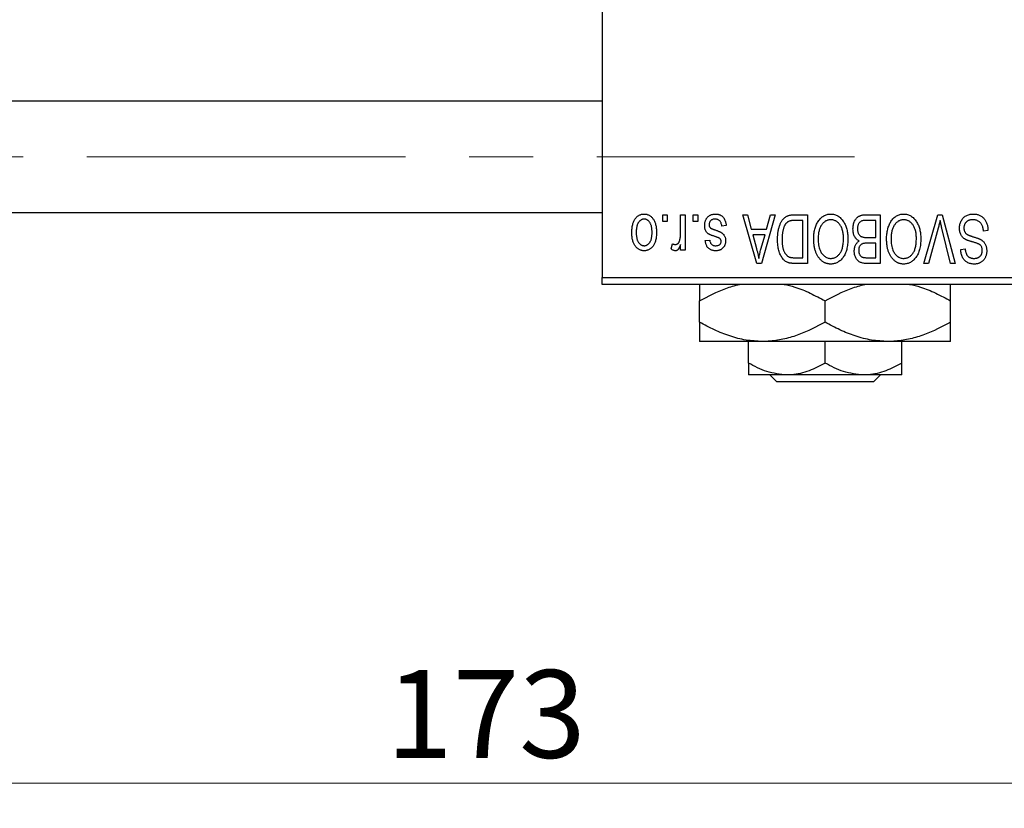
# Model space of a CAD drawing. Units: millimetres. Extents: x 15 to 418, y 5 to 292.
# Drawn here: x 102 to 141, y 200 to 231 of the extents above; entities that cross this region are included whole.
import ezdxf

# ---------------------------------------------------------------- set-up
doc = ezdxf.new("R2010")
doc.units = ezdxf.units.MM
doc.linetypes.add('CENTERX2', pattern=[20.32, 12.7, -2.54, 2.54, -2.54])
doc.styles.add('SLDTEXTSTYLE0', font='TXT', dxfattribs={"width": 0.75})
doc.dimstyles.new('SLDDIMSTYLE1', dxfattribs={"dimtxt": 3.5, "dimasz": 3.302, "dimexe": 0, "dimexo": 0.0625, "dimgap": 0.875, "dimtad": 1, "dimdec": 0, "dimlfac": 1.8, "dimrnd": 1e-09, "dimzin": 12, "dimdsep": 46, "dimtxsty": 'SLDTEXTSTYLE0', "dimsah": 1, "dimcen": 0.09, "dimadec": 0, "dimazin": 3, "dimtfac": 1, "dimtdec": 0, "dimtofl": 0, "dimtmove": 0, "dimatfit": 3, "dimfxl": 1, "dimfrac": 2, "dimtolj": 1, "dimtzin": 12, "dimarcsym": 0})

# ---------------------------------------------------------------- blocks, each defined once
blk = doc.blocks.new('_D_2')
at = {"color": 7, "linetype": 'Continuous', "lineweight": 0}
for p, q in [((168.718, 229.727), (168.718, 199.838)), ((72.607, 219.727), (72.607, 199.838)), ((168.718, 200.838), (72.607, 200.838))]:
    blk.add_line(p, q, dxfattribs=at)
at = {"color": 7, "linetype": 'Continuous', "lineweight": 18}
for points in [[(72.607, 200.838), (75.909, 200.33), (75.909, 201.346)], [(168.718, 200.838), (165.416, 201.346), (165.416, 200.33)]]:
    blk.add_solid(points, dxfattribs=at)
at = {"color": 7, "linetype": 'Continuous', "lineweight": 18, "insert": (116.783, 205.35), "char_height": 3.5, "attachment_point": 1, "style": 'SLDTEXTSTYLE0'}
blk.add_mtext('173', dxfattribs=at)

msp = doc.modelspace()

# ---------------------------------------------------------------- linework, layer by layer
at = {"color": 7, "linetype": 'Continuous', "lineweight": 25}
for p, q in [((125.3844, 253.7822), (125.3844, 221.0044)), ((125.3844, 228.0322), (93.1622, 228.0322)), ((93.1622, 223.5878), (125.3844, 223.5878)), ((127.8087, 223.2267), (127.8087, 223.5044)), ((127.8087, 223.5044), (127.9855, 223.5044)), ((127.9855, 223.2267), (127.8087, 223.2267)), ((127.9855, 223.5044), (127.9855, 223.2267)), ((128.5158, 222.7713), (128.5158, 223.5044)), ((128.5158, 223.5044), (128.6925, 223.5044)), ((128.6925, 223.5044), (128.6925, 222.0903)), ((129.0208, 223.2267), (129.0208, 223.5044)), ((129.0208, 223.5044), (129.1976, 223.5044)), ((129.1976, 223.2267), (129.0208, 223.2267)), ((129.1976, 223.5044), (129.1976, 223.2267)), ((130.9905, 223.5044), (131.1756, 223.5044)), ((131.5547, 221.56), (130.9905, 223.5044)), ((131.1756, 223.5044), (131.3287, 222.9236)), ((132.2784, 223.5044), (131.7406, 221.56)), ((131.9402, 222.9236), (132.0929, 223.5044)), ((132.0929, 223.5044), (132.2784, 223.5044)), ((133.0482, 223.5044), (133.5663, 223.5044)), ((133.3895, 223.2772), (133.0715, 223.2772)), ((133.3895, 221.7873), (133.3895, 223.2772)), ((133.5663, 223.5044), (133.5663, 221.56)), ((136.2935, 223.2772), (135.9187, 223.2772)), ((135.9226, 223.5044), (136.4703, 223.5044)), ((136.2935, 222.5954), (136.2935, 223.2772)), ((136.4703, 223.5044), (136.4703, 221.56)), ((138.2044, 221.56), (138.7596, 223.5044)), ((138.7596, 223.5044), (138.9324, 223.5044)), ((138.9324, 223.5044), (139.4564, 221.56)), ((130.3339, 223.0752), (130.1572, 223.0499)), ((131.3287, 222.9236), (131.9402, 222.9236)), ((138.7797, 222.9706), (138.3895, 221.56)), ((139.2733, 221.56), (138.9265, 222.9706)), ((140.7632, 222.8731), (140.5865, 222.8479)), ((129.5006, 222.4691), (129.6774, 222.4943)), ((131.3886, 222.6964), (131.535, 222.1621)), ((131.8807, 222.6964), (131.3886, 222.6964)), ((131.7157, 222.1305), (131.8807, 222.6964)), ((135.9447, 222.5954), (136.2935, 222.5954)), ((128.137, 222.1408), (128.1875, 222.3428)), ((128.5158, 222.0903), (128.5158, 222.316)), ((128.6925, 222.0903), (128.5158, 222.0903)), ((136.2935, 222.3681), (135.9617, 222.3681)), ((136.2935, 221.7873), (136.2935, 222.3681)), ((139.6774, 222.1156), (139.8541, 222.1408)), ((133.0766, 221.7873), (133.3895, 221.7873)), ((135.9858, 221.7873), (136.2935, 221.7873)), ((131.7406, 221.56), (131.5547, 221.56)), ((133.5663, 221.56), (133.0707, 221.56)), ((136.4703, 221.56), (135.9211, 221.56)), ((138.3895, 221.56), (138.2044, 221.56)), ((139.4564, 221.56), (139.2733, 221.56)), ((125.3844, 221.0044), (149.2733, 221.0044)), ((125.3844, 220.7267), (125.3844, 221.0044)), ((149.2733, 220.7267), (125.3844, 220.7267)), ((129.2733, 219.2224), (129.2733, 220.0643)), ((134.2733, 219.2224), (134.2733, 220.0643)), ((139.2733, 219.2224), (139.2733, 220.0643)), ((131.7733, 218.4489), (129.2733, 218.4489)), ((131.2178, 217.5883), (131.2178, 218.4489)), ((136.7733, 218.4489), (131.7733, 218.4489)), ((134.2733, 217.5883), (134.2733, 218.4489)), ((139.2733, 218.4489), (136.7733, 218.4489)), ((137.3289, 217.5883), (137.3289, 218.4489)), ((132.7456, 217.1156), (131.2178, 217.1156)), ((132.3488, 216.8378), (132.0685, 217.1156)), ((135.8011, 217.1156), (132.7456, 217.1156)), ((137.3289, 217.1156), (135.8011, 217.1156)), ((136.4781, 217.1156), (136.1978, 216.8378)), ((136.1978, 216.8378), (132.3488, 216.8378))]:
    msp.add_line(p, q, dxfattribs=at)
at = {"color": 7, "linetype": 'CENTERX2', "lineweight": 18}
msp.add_line((64.2178, 225.81), (135.44, 225.81), dxfattribs=at)
at = {"color": 7, "linetype": 'Continuous', "lineweight": 25}
for points, knots in [([(126.5713, 222.7828), (126.5718, 222.8133), (126.5728, 222.8723), (126.5788, 222.9579), (126.5901, 223.0373), (126.6045, 223.1109), (126.6245, 223.1782), (126.6478, 223.2399), (126.6764, 223.2953), (126.7088, 223.345), (126.7448, 223.3884), (126.7832, 223.4263), (126.8242, 223.458), (126.8673, 223.4844), (126.9132, 223.5046), (126.9612, 223.5193), (127.0117, 223.5283), (127.0462, 223.5292), (127.0637, 223.5297)], [0, 0, 0, 0, 0.0912768, 0.1764629, 0.2562801, 0.3309456, 0.400639, 0.4660089, 0.5279264, 0.5867235, 0.6428722, 0.6962717, 0.7475656, 0.7976821, 0.8471601, 0.896925, 0.9476183, 1, 1, 1, 1]), ([(127.059, 223.3277), (127.0484, 223.3274), (127.0277, 223.3267), (126.9972, 223.3199), (126.9677, 223.3098), (126.9396, 223.2949), (126.9125, 223.2762), (126.8869, 223.2529), (126.8618, 223.2262), (126.8387, 223.1948), (126.8172, 223.1596), (126.7988, 223.12), (126.783, 223.0763), (126.77, 223.0284), (126.7604, 222.9762), (126.7534, 222.92), (126.749, 222.8597), (126.7484, 222.818), (126.7481, 222.7966)], [0, 0, 0, 0, 0.0463763, 0.091312, 0.1366923, 0.1830145, 0.2308407, 0.2812432, 0.3348763, 0.3919239, 0.4521542, 0.5160835, 0.583804, 0.6563685, 0.7340981, 0.8169133, 0.9056638, 1, 1, 1, 1]), ([(127.3794, 222.7966), (127.3791, 222.8183), (127.3785, 222.8603), (127.3741, 222.9212), (127.3671, 222.9777), (127.3574, 223.03), (127.3446, 223.078), (127.3281, 223.1214), (127.3101, 223.1613), (127.288, 223.1961), (127.2643, 223.2268), (127.2395, 223.254), (127.2128, 223.2767), (127.1848, 223.2954), (127.1553, 223.3097), (127.1245, 223.3201), (127.0923, 223.3267), (127.0702, 223.3273), (127.059, 223.3277)], [0, 0, 0, 0, 0.094287, 0.1824866, 0.2648226, 0.3415706, 0.4132187, 0.4802814, 0.5434033, 0.6026861, 0.6589031, 0.7118588, 0.762111, 0.8107527, 0.8577637, 0.9041913, 0.9513582, 1, 1, 1, 1]), ([(127.0637, 223.5297), (127.081, 223.5292), (127.115, 223.5283), (127.1648, 223.5193), (127.2123, 223.5046), (127.258, 223.4844), (127.3008, 223.4576), (127.3421, 223.4259), (127.3802, 223.3875), (127.4166, 223.3442), (127.4501, 223.2952), (127.478, 223.2399), (127.5028, 223.1797), (127.5223, 223.1137), (127.5375, 223.0423), (127.5486, 222.9655), (127.5547, 222.8832), (127.5557, 222.8266), (127.5562, 222.7974)], [0, 0, 0, 0, 0.0524222, 0.1031398, 0.1533193, 0.2032244, 0.2543512, 0.3064664, 0.361001, 0.4183041, 0.4781534, 0.5407069, 0.6063044, 0.6755816, 0.749569, 0.8278945, 0.9112566, 1, 1, 1, 1]), ([(129.4754, 223.0728), (129.4758, 223.0894), (129.4767, 223.122), (129.4816, 223.1697), (129.4908, 223.2149), (129.5034, 223.2575), (129.5192, 223.298), (129.5389, 223.3358), (129.5624, 223.3712), (129.5892, 223.4039), (129.6191, 223.4335), (129.652, 223.4592), (129.6874, 223.4812), (129.7255, 223.4989), (129.7661, 223.5128), (129.8093, 223.5226), (129.8552, 223.5286), (129.8866, 223.5293), (129.9027, 223.5297)], [0, 0, 0, 0, 0.0704753, 0.13849, 0.203487, 0.2664408, 0.3271541, 0.3876484, 0.4473266, 0.5072946, 0.5669701, 0.6258897, 0.6843624, 0.7436177, 0.803887, 0.8663876, 0.9317584, 1, 1, 1, 1]), ([(129.8904, 223.3277), (129.8725, 223.327), (129.8383, 223.3256), (129.79, 223.3141), (129.7479, 223.2948), (129.7132, 223.267), (129.6858, 223.2337), (129.666, 223.1957), (129.6543, 223.1533), (129.6529, 223.1236), (129.6521, 223.1083)], [0, 0, 0, 0, 0.1472807, 0.2806153, 0.4047813, 0.5247085, 0.6421144, 0.7566027, 0.8742518, 1, 1, 1, 1]), ([(130.1572, 223.0499), (130.1541, 223.072), (130.1483, 223.1138), (130.1305, 223.1714), (130.1062, 223.2202), (130.0744, 223.2598), (130.0365, 223.2904), (129.993, 223.3127), (129.9433, 223.3253), (129.9085, 223.3269), (129.8904, 223.3277)], [0, 0, 0, 0, 0.1555424, 0.2941248, 0.4190131, 0.5346399, 0.6456767, 0.7570058, 0.8737509, 1, 1, 1, 1]), ([(129.9027, 223.5297), (129.9178, 223.5295), (129.9473, 223.5291), (129.9903, 223.5231), (130.031, 223.5149), (130.069, 223.5019), (130.105, 223.4863), (130.1381, 223.4664), (130.169, 223.4432), (130.1972, 223.4164), (130.2232, 223.3861), (130.2462, 223.352), (130.2676, 223.3147), (130.2852, 223.2735), (130.3018, 223.2291), (130.3148, 223.181), (130.3261, 223.1294), (130.3313, 223.0936), (130.3339, 223.0752)], [0, 0, 0, 0, 0.06505831, 0.12663051, 0.18617847, 0.24339116, 0.29907488, 0.35434373, 0.40884672, 0.46483958, 0.52138065, 0.58034601, 0.64135757, 0.70565228, 0.77308466, 0.84468986, 0.9198751, 1, 1, 1, 1]), ([(132.3794, 222.5216), (132.3795, 222.5485), (132.3798, 222.6016), (132.3845, 222.6795), (132.391, 222.7544), (132.4004, 222.826), (132.4127, 222.8946), (132.4275, 222.96), (132.4453, 223.0223), (132.4658, 223.0812), (132.4882, 223.1367), (132.5122, 223.1881), (132.5379, 223.2353), (132.565, 223.2784), (132.5938, 223.3173), (132.6244, 223.3516), (132.6559, 223.3825), (132.6898, 223.4086), (132.7258, 223.4314), (132.7641, 223.4511), (132.805, 223.4678), (132.8486, 223.481), (132.8948, 223.4917), (132.9436, 223.4992), (132.995, 223.5035), (133.0302, 223.5041), (133.0482, 223.5044)], [0, 0, 0, 0, 0.0600147, 0.1180632, 0.1736112, 0.2273481, 0.2787958, 0.3286447, 0.3764528, 0.4229248, 0.4674438, 0.5094789, 0.5491707, 0.5869331, 0.622704, 0.6567129, 0.6892157, 0.7207171, 0.7519014, 0.7838458, 0.8164066, 0.8501091, 0.8852579, 0.9216898, 0.9598798, 1, 1, 1, 1]), ([(133.0715, 223.2772), (133.0559, 223.2769), (133.0258, 223.2765), (132.9819, 223.2732), (132.9409, 223.2684), (132.9028, 223.2608), (132.8677, 223.2514), (132.8354, 223.24), (132.8062, 223.2261), (132.7793, 223.2103), (132.7551, 223.1918), (132.7323, 223.1711), (132.7111, 223.1479), (132.6914, 223.122), (132.6727, 223.0939), (132.6557, 223.063), (132.6404, 223.0294), (132.6314, 223.0059), (132.6268, 222.9939)], [0, 0, 0, 0, 0.0813359, 0.1580204, 0.2302408, 0.2976741, 0.3611915, 0.4204751, 0.4768817, 0.5306508, 0.5832955, 0.6364607, 0.691573, 0.7480804, 0.8067522, 0.8681253, 0.9325667, 1, 1, 1, 1]), ([(133.8188, 222.5342), (133.8193, 222.5691), (133.8203, 222.6373), (133.8287, 222.7372), (133.8425, 222.8322), (133.8611, 222.9224), (133.8861, 223.0074), (133.916, 223.0876), (133.9517, 223.1628), (133.9803, 223.2095), (133.9944, 223.2326)], [0, 0, 0, 0, 0.1432681, 0.2804712, 0.4115502, 0.537473, 0.6585546, 0.7751958, 0.8890505, 1, 1, 1, 1]), ([(133.9944, 223.2326), (134.0106, 223.2561), (134.0421, 223.3019), (134.0967, 223.3624), (134.1544, 223.4145), (134.2164, 223.4567), (134.2821, 223.4893), (134.3515, 223.5129), (134.4248, 223.527), (134.475, 223.5288), (134.5006, 223.5297)], [0, 0, 0, 0, 0.1394697, 0.271444, 0.397067, 0.5182664, 0.6366687, 0.7547356, 0.8750957, 1, 1, 1, 1]), ([(134.5018, 223.3024), (134.4843, 223.3018), (134.4496, 223.3006), (134.3987, 223.2913), (134.3499, 223.2758), (134.3031, 223.2545), (134.2594, 223.2258), (134.2171, 223.1921), (134.1772, 223.152), (134.1398, 223.1058), (134.1058, 223.0536), (134.0762, 222.9956), (134.0509, 222.9318), (134.0305, 222.8621), (134.0149, 222.7868), (134.0035, 222.7057), (133.9969, 222.6189), (133.996, 222.5591), (133.9956, 222.5283)], [0, 0, 0, 0, 0.050918, 0.1006168, 0.1499277, 0.1991718, 0.249526, 0.3014494, 0.3560342, 0.4136289, 0.4738344, 0.5365596, 0.602769, 0.6729018, 0.7471022, 0.8262232, 0.9105472, 1, 1, 1, 1]), ([(134.5006, 223.5297), (134.5263, 223.5288), (134.5768, 223.5271), (134.6506, 223.5126), (134.7203, 223.4881), (134.7865, 223.4548), (134.8484, 223.4112), (134.9063, 223.3582), (134.9604, 223.2957), (134.9918, 223.2489), (135.008, 223.2247)], [0, 0, 0, 0, 0.1242933, 0.2441976, 0.3621021, 0.4804623, 0.6015356, 0.7271827, 0.8593297, 1, 1, 1, 1]), ([(135.0057, 222.561), (135.0052, 222.5896), (135.0043, 222.6452), (134.9976, 222.7261), (134.9864, 222.8021), (134.9701, 222.873), (134.9497, 222.9393), (134.9246, 223.0006), (134.8945, 223.0569), (134.8601, 223.108), (134.8224, 223.1533), (134.7829, 223.1935), (134.7407, 223.2265), (134.6972, 223.2548), (134.6511, 223.2762), (134.603, 223.2911), (134.5531, 223.3006), (134.5191, 223.3018), (134.5018, 223.3024)], [0, 0, 0, 0, 0.0857831, 0.1670694, 0.2438012, 0.3163671, 0.3854844, 0.4517505, 0.515395, 0.5768805, 0.6363811, 0.6922655, 0.7457104, 0.7972333, 0.8477956, 0.8979127, 0.9481373, 1, 1, 1, 1]), ([(135.008, 223.2247), (135.0221, 223.2012), (135.0503, 223.1543), (135.0853, 223.0794), (135.1152, 223.0013), (135.1404, 222.9196), (135.1591, 222.8342), (135.1723, 222.7452), (135.1809, 222.6527), (135.1819, 222.5898), (135.1824, 222.5579)], [0, 0, 0, 0, 0.11743202, 0.23493059, 0.35473531, 0.476423, 0.60141578, 0.72995908, 0.86267468, 1, 1, 1, 1]), ([(135.3844, 222.9335), (135.3851, 222.9625), (135.3864, 223.0187), (135.399, 223.1004), (135.4194, 223.1766), (135.4476, 223.2467), (135.4824, 223.3096), (135.5238, 223.3638), (135.5702, 223.4092), (135.6141, 223.4392), (135.6524, 223.4581), (135.6834, 223.4708), (135.7173, 223.4809), (135.7534, 223.4895), (135.7921, 223.4963), (135.8334, 223.5008), (135.8772, 223.5043), (135.9072, 223.5044), (135.9226, 223.5044)], [0, 0, 0, 0, 0.09681928, 0.18796883, 0.27541948, 0.35983373, 0.43994121, 0.51520979, 0.58672024, 0.65634634, 0.69173617, 0.72920834, 0.76828631, 0.80987296, 0.8531674, 0.89962942, 0.94855534, 1, 1, 1, 1]), ([(135.7356, 223.2527), (135.7219, 223.2464), (135.6951, 223.2339), (135.6599, 223.2069), (135.6293, 223.1751), (135.6044, 223.1371), (135.585, 223.0938), (135.5709, 223.0455), (135.5626, 222.9919), (135.5617, 222.9546), (135.5612, 222.9351)], [0, 0, 0, 0, 0.1170149, 0.2294406, 0.3422188, 0.4587238, 0.579935, 0.7099407, 0.8485672, 1, 1, 1, 1]), ([(135.9187, 223.2772), (135.8993, 223.2769), (135.8634, 223.2763), (135.8133, 223.2723), (135.7713, 223.265), (135.7467, 223.2565), (135.7356, 223.2527)], [0, 0, 0, 0, 0.31249, 0.5812579, 0.8104818, 1, 1, 1, 1]), ([(136.7228, 222.5342), (136.7233, 222.5691), (136.7243, 222.6373), (136.7327, 222.7372), (136.7466, 222.8322), (136.7651, 222.9224), (136.7902, 223.0074), (136.8201, 223.0876), (136.8558, 223.1628), (136.8843, 223.2095), (136.8984, 223.2326)], [0, 0, 0, 0, 0.1432681, 0.2804712, 0.4115502, 0.537473, 0.6585546, 0.7751958, 0.8890505, 1, 1, 1, 1]), ([(136.8984, 223.2326), (136.9146, 223.2561), (136.9461, 223.3019), (137.0007, 223.3624), (137.0584, 223.4145), (137.1204, 223.4567), (137.1862, 223.4893), (137.2555, 223.5129), (137.3288, 223.527), (137.3791, 223.5288), (137.4046, 223.5297)], [0, 0, 0, 0, 0.1394697, 0.271444, 0.397067, 0.5182664, 0.6366687, 0.7547356, 0.8750957, 1, 1, 1, 1]), ([(137.4058, 223.3024), (137.3883, 223.3018), (137.3537, 223.3006), (137.3027, 223.2913), (137.254, 223.2758), (137.2072, 223.2545), (137.1634, 223.2258), (137.1211, 223.1921), (137.0813, 223.152), (137.0438, 223.1058), (137.0099, 223.0536), (136.9802, 222.9956), (136.9549, 222.9318), (136.9346, 222.8621), (136.919, 222.7868), (136.9076, 222.7057), (136.901, 222.6189), (136.9001, 222.5591), (136.8996, 222.5283)], [0, 0, 0, 0, 0.050918, 0.1006168, 0.1499277, 0.1991718, 0.249526, 0.3014494, 0.3560342, 0.4136289, 0.4738344, 0.5365596, 0.602769, 0.6729018, 0.7471022, 0.8262232, 0.9105472, 1, 1, 1, 1]), ([(137.4046, 223.5297), (137.4304, 223.5288), (137.4809, 223.5271), (137.5547, 223.5126), (137.6243, 223.4881), (137.6906, 223.4548), (137.7525, 223.4112), (137.8103, 223.3582), (137.8644, 223.2957), (137.8959, 223.2489), (137.9121, 223.2247)], [0, 0, 0, 0, 0.1242933, 0.2441976, 0.3621021, 0.4804623, 0.6015356, 0.7271827, 0.8593297, 1, 1, 1, 1]), ([(137.9097, 222.561), (137.9092, 222.5896), (137.9083, 222.6452), (137.9016, 222.7261), (137.8904, 222.8021), (137.8741, 222.873), (137.8538, 222.9393), (137.8286, 223.0006), (137.7985, 223.0569), (137.7641, 223.108), (137.7264, 223.1533), (137.687, 223.1935), (137.6447, 223.2265), (137.6012, 223.2548), (137.5551, 223.2762), (137.507, 223.2911), (137.4571, 223.3006), (137.4231, 223.3018), (137.4058, 223.3024)], [0, 0, 0, 0, 0.0857831, 0.1670694, 0.2438012, 0.3163671, 0.3854844, 0.4517505, 0.515395, 0.5768805, 0.6363811, 0.6922655, 0.7457104, 0.7972333, 0.8477956, 0.8979127, 0.9481373, 1, 1, 1, 1]), ([(137.9121, 223.2247), (137.9262, 223.2012), (137.9544, 223.1543), (137.9893, 223.0794), (138.0192, 223.0013), (138.0444, 222.9196), (138.0631, 222.8342), (138.0764, 222.7452), (138.085, 222.6527), (138.086, 222.5898), (138.0865, 222.5579)], [0, 0, 0, 0, 0.11743202, 0.23493059, 0.35473531, 0.476423, 0.60141578, 0.72995908, 0.86267468, 1, 1, 1, 1]), ([(138.8567, 223.2772), (138.845, 223.2269), (138.8212, 223.1242), (138.7937, 223.0225), (138.7797, 222.9706)], [0, 0, 0, 0, 0.4901565, 1, 1, 1, 1]), ([(138.9265, 222.9706), (138.92, 222.9975), (138.9073, 223.0505), (138.889, 223.1286), (138.8727, 223.2039), (138.8619, 223.2531), (138.8567, 223.2772)], [0, 0, 0, 0, 0.2644828, 0.5195526, 0.7649478, 1, 1, 1, 1]), ([(139.6269, 222.9659), (139.6277, 222.9921), (139.6293, 223.0438), (139.6425, 223.1196), (139.6649, 223.1915), (139.6951, 223.2594), (139.7331, 223.3215), (139.7779, 223.3765), (139.8292, 223.4234), (139.8868, 223.4624), (139.9508, 223.4931), (140.0213, 223.5141), (140.0975, 223.5274), (140.1504, 223.5289), (140.1777, 223.5297)], [0, 0, 0, 0, 0.0886619, 0.1748887, 0.2591738, 0.3430069, 0.4254834, 0.5048292, 0.5819746, 0.6598299, 0.7392218, 0.8211192, 0.9077844, 1, 1, 1, 1]), ([(140.1619, 223.3024), (140.1481, 223.3021), (140.1213, 223.3015), (140.0823, 223.297), (140.0455, 223.2902), (140.011, 223.2798), (139.979, 223.2669), (139.9493, 223.2509), (139.9221, 223.2319), (139.8972, 223.2102), (139.8752, 223.1862), (139.8562, 223.1603), (139.8396, 223.133), (139.8269, 223.1034), (139.8159, 223.0725), (139.809, 223.0396), (139.8046, 223.0052), (139.8039, 222.9815), (139.8036, 222.9694)], [0, 0, 0, 0, 0.0750222, 0.1454316, 0.2130639, 0.2778946, 0.3403423, 0.4004015, 0.460414, 0.5201242, 0.5792467, 0.6369378, 0.6942433, 0.7520932, 0.8117009, 0.8716411, 0.9342518, 1, 1, 1, 1]), ([(140.5865, 222.8479), (140.5837, 222.8736), (140.5785, 222.9222), (140.565, 222.9906), (140.5463, 223.0498), (140.5225, 223.1008), (140.4941, 223.1454), (140.4596, 223.1841), (140.4203, 223.2189), (140.3756, 223.2483), (140.3269, 223.2724), (140.2747, 223.29), (140.2193, 223.3004), (140.1813, 223.3017), (140.1619, 223.3024)], [0, 0, 0, 0, 0.1115387, 0.2111859, 0.3000556, 0.3790407, 0.4533673, 0.5273876, 0.6022091, 0.6792044, 0.7576573, 0.8361102, 0.9163904, 1, 1, 1, 1]), ([(140.1777, 223.5297), (140.1993, 223.5292), (140.2415, 223.5282), (140.3029, 223.5198), (140.361, 223.506), (140.4158, 223.4865), (140.4675, 223.4618), (140.5153, 223.4306), (140.5599, 223.3944), (140.6008, 223.353), (140.6379, 223.3068), (140.6705, 223.2566), (140.6976, 223.202), (140.7206, 223.1438), (140.7386, 223.0817), (140.7522, 223.0158), (140.7603, 222.9458), (140.7622, 222.8977), (140.7632, 222.8731)], [0, 0, 0, 0, 0.06542693, 0.12777154, 0.18761326, 0.24598202, 0.30356157, 0.36094212, 0.41846094, 0.47736615, 0.53718662, 0.59744106, 0.65858148, 0.72156875, 0.78677678, 0.85431493, 0.92535871, 1, 1, 1, 1]), ([(129.8731, 222.6372), (129.8556, 222.643), (129.8222, 222.6542), (129.7748, 222.6711), (129.7325, 222.6874), (129.6951, 222.7024), (129.663, 222.7174), (129.6356, 222.7302), (129.6139, 222.7435), (129.591, 222.759), (129.568, 222.7813), (129.5443, 222.8112), (129.5231, 222.8449), (129.5059, 222.8831), (129.492, 222.9251), (129.4824, 222.971), (129.4764, 223.0207), (129.4757, 223.055), (129.4754, 223.0728)], [0, 0, 0, 0, 0.0848796, 0.1619397, 0.2312102, 0.2932914, 0.3471249, 0.3936264, 0.4324011, 0.464097, 0.5205484, 0.5786114, 0.6391668, 0.7030067, 0.7704895, 0.8422247, 0.9183328, 1, 1, 1, 1]), ([(129.6521, 223.1083), (129.6525, 223.0952), (129.6534, 223.0703), (129.6623, 223.0354), (129.6764, 223.0047), (129.6905, 222.9882), (129.6975, 222.9801)], [0, 0, 0, 0, 0.28084, 0.5347733, 0.7701835, 1, 1, 1, 1]), ([(129.6975, 222.9801), (129.7006, 222.9773), (129.7077, 222.9711), (129.7212, 222.9629), (129.7378, 222.9538), (129.7577, 222.9442), (129.7814, 222.9347), (129.8082, 222.9238), (129.8386, 222.9129), (129.8602, 222.9057), (129.8715, 222.9019)], [0, 0, 0, 0, 0.0642898, 0.1476271, 0.2461687, 0.3603015, 0.4940629, 0.6446252, 0.8132322, 1, 1, 1, 1]), ([(129.8715, 222.9019), (129.888, 222.8963), (129.9196, 222.8855), (129.9649, 222.8694), (130.0061, 222.854), (130.0432, 222.8391), (130.0763, 222.8246), (130.1052, 222.8107), (130.1302, 222.7979), (130.1574, 222.7811), (130.1872, 222.7587), (130.2188, 222.7282), (130.2457, 222.6931), (130.2682, 222.6542), (130.2864, 222.612), (130.2996, 222.5666), (130.3069, 222.5183), (130.3081, 222.4852), (130.3087, 222.4683)], [0, 0, 0, 0, 0.0775406, 0.1491572, 0.2143107, 0.273785, 0.3276266, 0.3751148, 0.4168327, 0.4526482, 0.5179942, 0.5827052, 0.6479405, 0.7144426, 0.7827618, 0.8523782, 0.9248046, 1, 1, 1, 1]), ([(132.6268, 222.9939), (132.6211, 222.977), (132.6095, 222.9428), (132.5954, 222.8893), (132.5832, 222.8337), (132.5734, 222.7753), (132.5655, 222.7148), (132.56, 222.6516), (132.5569, 222.586), (132.5564, 222.5414), (132.5562, 222.5188)], [0, 0, 0, 0, 0.1109283, 0.2243803, 0.343223, 0.4651453, 0.5921229, 0.7226343, 0.8593406, 1, 1, 1, 1]), ([(135.6259, 222.4565), (135.6079, 222.4658), (135.5717, 222.4847), (135.5241, 222.5247), (135.4824, 222.5734), (135.4471, 222.6308), (135.4186, 222.6962), (135.3989, 222.7692), (135.3864, 222.849), (135.3851, 222.9046), (135.3844, 222.9335)], [0, 0, 0, 0, 0.1075455, 0.2161485, 0.327534, 0.4466741, 0.5723517, 0.7049746, 0.8469542, 1, 1, 1, 1]), ([(135.5612, 222.9351), (135.5617, 222.917), (135.5628, 222.8822), (135.5706, 222.8321), (135.584, 222.7863), (135.6026, 222.7449), (135.6258, 222.7086), (135.6531, 222.6774), (135.6836, 222.6508), (135.7193, 222.6296), (135.7622, 222.6133), (135.8143, 222.6032), (135.8762, 222.5965), (135.9208, 222.5958), (135.9447, 222.5954)], [0, 0, 0, 0, 0.0915284, 0.1766506, 0.2566642, 0.3328121, 0.4057347, 0.4747782, 0.5424443, 0.610071, 0.6844174, 0.7737975, 0.8785, 1, 1, 1, 1]), ([(139.8952, 222.503), (139.8738, 222.5145), (139.8319, 222.537), (139.7766, 222.5802), (139.7297, 222.6296), (139.6918, 222.6857), (139.6626, 222.7477), (139.6416, 222.8154), (139.6294, 222.8889), (139.6277, 222.9396), (139.6269, 222.9659)], [0, 0, 0, 0, 0.1284469, 0.2509512, 0.3695994, 0.487346, 0.6075091, 0.7314365, 0.8612953, 1, 1, 1, 1]), ([(139.8036, 222.9694), (139.8039, 222.9554), (139.8044, 222.9282), (139.8116, 222.8888), (139.8219, 222.852), (139.8371, 222.8179), (139.8571, 222.787), (139.881, 222.7585), (139.9097, 222.7333), (139.9374, 222.7145), (139.9639, 222.7006), (139.989, 222.6893), (140.0191, 222.6765), (140.0543, 222.6635), (140.0945, 222.649), (140.1399, 222.6343), (140.1902, 222.618), (140.2255, 222.6073), (140.244, 222.6017)], [0, 0, 0, 0, 0.0665938, 0.1296301, 0.1904016, 0.2488308, 0.3069728, 0.3653075, 0.4257607, 0.4885937, 0.5248069, 0.5683298, 0.6200785, 0.6804535, 0.7477415, 0.823747, 0.908093, 1, 1, 1, 1]), ([(127.0637, 222.0651), (127.0466, 222.0655), (127.0128, 222.0665), (126.9631, 222.0755), (126.9156, 222.09), (126.8703, 222.1105), (126.8273, 222.1367), (126.7863, 222.1686), (126.7475, 222.2063), (126.7114, 222.2498), (126.678, 222.2983), (126.6494, 222.3526), (126.6252, 222.4119), (126.6058, 222.4764), (126.5898, 222.5456), (126.5789, 222.6202), (126.5728, 222.6998), (126.5718, 222.7546), (126.5713, 222.7828)], [0, 0, 0, 0, 0.0527852, 0.1042458, 0.1551605, 0.2054268, 0.2570914, 0.30997, 0.3653095, 0.4234521, 0.4838428, 0.5467834, 0.6120626, 0.6811909, 0.753975, 0.831041, 0.913199, 1, 1, 1, 1]), ([(126.7481, 222.7966), (126.7484, 222.775), (126.749, 222.7333), (126.7534, 222.6728), (126.7604, 222.6165), (126.77, 222.5644), (126.783, 222.5165), (126.7988, 222.4729), (126.8173, 222.4334), (126.839, 222.3984), (126.8627, 222.3674), (126.8881, 222.3409), (126.9147, 222.318), (126.9427, 222.2994), (126.9722, 222.285), (127.003, 222.2747), (127.0352, 222.268), (127.0573, 222.2674), (127.0685, 222.2671)], [0, 0, 0, 0, 0.0939001, 0.181702, 0.2636319, 0.3405307, 0.4123196, 0.4793163, 0.5420447, 0.6019301, 0.6582576, 0.7112926, 0.7616435, 0.8103809, 0.8574842, 0.9040031, 0.9512626, 1, 1, 1, 1]), ([(127.5562, 222.7974), (127.5557, 222.768), (127.5547, 222.7111), (127.5486, 222.6286), (127.5373, 222.5517), (127.5229, 222.4802), (127.5029, 222.4142), (127.4791, 222.3537), (127.4506, 222.2988), (127.4177, 222.2498), (127.3819, 222.2064), (127.3435, 222.1685), (127.3025, 222.1367), (127.2594, 222.1103), (127.2136, 222.0902), (127.1658, 222.0754), (127.1155, 222.0665), (127.0811, 222.0655), (127.0637, 222.0651)], [0, 0, 0, 0, 0.0890391, 0.1727021, 0.2509365, 0.3247546, 0.3939512, 0.4596932, 0.5218198, 0.5813764, 0.6383576, 0.6925487, 0.7446032, 0.7954626, 0.8456743, 0.8957954, 0.9472403, 1, 1, 1, 1]), ([(127.0685, 222.2671), (127.079, 222.2674), (127.1, 222.268), (127.1307, 222.2749), (127.1605, 222.2848), (127.1885, 222.2999), (127.2159, 222.3181), (127.2414, 222.3413), (127.2659, 222.3683), (127.2893, 222.3991), (127.3105, 222.4343), (127.3291, 222.4737), (127.345, 222.5172), (127.3572, 222.5652), (127.3677, 222.617), (127.3746, 222.6732), (127.3783, 222.7335), (127.379, 222.7751), (127.3794, 222.7966)], [0, 0, 0, 0, 0.0464339, 0.0919922, 0.1379758, 0.1843555, 0.231914, 0.282379, 0.3356866, 0.3923419, 0.4526468, 0.5161316, 0.5839361, 0.6564404, 0.733808, 0.8167259, 0.9055468, 1, 1, 1, 1]), ([(128.3149, 222.3176), (128.3241, 222.3181), (128.3423, 222.3191), (128.3688, 222.328), (128.3941, 222.3416), (128.4178, 222.3609), (128.4395, 222.3848), (128.4576, 222.4136), (128.4724, 222.4464), (128.4791, 222.4702), (128.4826, 222.4825)], [0, 0, 0, 0, 0.1080295, 0.2159129, 0.3274236, 0.4471095, 0.5750455, 0.7081312, 0.848259, 1, 1, 1, 1]), ([(128.4826, 222.4825), (128.4878, 222.5055), (128.4983, 222.5518), (128.5081, 222.6231), (128.5148, 222.6965), (128.5154, 222.7462), (128.5158, 222.7713)], [0, 0, 0, 0, 0.242209, 0.4884795, 0.7412752, 1, 1, 1, 1]), ([(129.9102, 222.0651), (129.8911, 222.0657), (129.8539, 222.067), (129.7997, 222.0755), (129.7493, 222.0908), (129.7025, 222.111), (129.6609, 222.1373), (129.6235, 222.167), (129.5918, 222.2013), (129.5644, 222.24), (129.5425, 222.2858), (129.5248, 222.3393), (129.5102, 222.4012), (129.5039, 222.4456), (129.5006, 222.4691)], [0, 0, 0, 0, 0.08902233, 0.1734761, 0.2547393, 0.33378731, 0.4103332, 0.48357244, 0.55557493, 0.62733957, 0.70382898, 0.7912583, 0.88954161, 1, 1, 1, 1]), ([(129.6774, 222.4943), (129.6797, 222.4765), (129.6841, 222.4426), (129.6991, 222.396), (129.7185, 222.3558), (129.7447, 222.3231), (129.7766, 222.2975), (129.8143, 222.2796), (129.8574, 222.2688), (129.8879, 222.2677), (129.9039, 222.2671)], [0, 0, 0, 0, 0.1502582, 0.2850603, 0.4068984, 0.5209873, 0.631988, 0.7454829, 0.8667104, 1, 1, 1, 1]), ([(130.0751, 222.5567), (130.0716, 222.559), (130.0634, 222.5643), (130.0487, 222.5721), (130.0297, 222.5807), (130.0064, 222.5899), (129.9791, 222.6008), (129.9475, 222.6121), (129.9116, 222.6242), (129.8864, 222.6327), (129.8731, 222.6372)], [0, 0, 0, 0, 0.0577638, 0.13390956, 0.22950303, 0.34481764, 0.47896064, 0.63301752, 0.80706383, 1, 1, 1, 1]), ([(129.9039, 222.2671), (129.9219, 222.2676), (129.9558, 222.2686), (130.003, 222.2776), (130.0432, 222.2923), (130.0757, 222.3141), (130.101, 222.3403), (130.1189, 222.3705), (130.13, 222.4039), (130.1313, 222.4274), (130.1319, 222.4395)], [0, 0, 0, 0, 0.1679917, 0.3151575, 0.4449674, 0.5641364, 0.6758279, 0.781217, 0.8880606, 1, 1, 1, 1]), ([(130.3087, 222.4683), (130.3084, 222.4537), (130.308, 222.4251), (130.3025, 222.3833), (130.2945, 222.3437), (130.2829, 222.306), (130.268, 222.2706), (130.2496, 222.2372), (130.2282, 222.2057), (130.2034, 222.1768), (130.176, 222.1501), (130.1452, 222.1277), (130.1124, 222.1081), (130.0769, 222.0922), (130.0388, 222.08), (129.998, 222.0716), (129.9549, 222.0657), (129.9253, 222.0653), (129.9102, 222.0651)], [0, 0, 0, 0, 0.0684542, 0.1336602, 0.1972382, 0.2578651, 0.3180739, 0.3770977, 0.4360732, 0.495969, 0.5556869, 0.61473, 0.6741323, 0.7342685, 0.796442, 0.8613532, 0.9290822, 1, 1, 1, 1]), ([(130.1319, 222.4395), (130.1313, 222.4513), (130.1301, 222.4741), (130.1188, 222.5063), (130.101, 222.5349), (130.0838, 222.5493), (130.0751, 222.5567)], [0, 0, 0, 0, 0.2612018, 0.5049792, 0.7479683, 1, 1, 1, 1]), ([(132.7913, 221.5959), (132.7707, 221.6046), (132.7293, 221.6221), (132.6724, 221.6606), (132.62, 221.7087), (132.5718, 221.7658), (132.5286, 221.832), (132.4904, 221.9063), (132.4568, 221.9882), (132.4289, 222.0784), (132.4063, 222.1769), (132.3912, 222.2842), (132.3809, 222.4), (132.3799, 222.4801), (132.3794, 222.5216)], [0, 0, 0, 0, 0.062364, 0.1255008, 0.1911062, 0.2605142, 0.3340557, 0.411528, 0.4938221, 0.5812914, 0.6752318, 0.7759741, 0.8841188, 1, 1, 1, 1]), ([(132.5562, 222.5188), (132.5564, 222.4947), (132.5568, 222.4479), (132.5604, 222.3796), (132.5661, 222.3153), (132.5746, 222.2551), (132.5844, 222.1986), (132.5977, 222.1462), (132.6124, 222.0975), (132.6303, 222.0532), (132.6496, 222.0123), (132.6706, 221.9752), (132.6926, 221.9413), (132.7163, 221.9113), (132.7414, 221.8847), (132.7673, 221.8611), (132.7951, 221.8417), (132.8148, 221.8311), (132.8245, 221.8259)], [0, 0, 0, 0, 0.0926501, 0.1803441, 0.2632061, 0.3408819, 0.4144577, 0.483826, 0.548511, 0.6100824, 0.6678222, 0.7224491, 0.7739764, 0.8229933, 0.8695487, 0.9143625, 0.9576166, 1, 1, 1, 1]), ([(134.4994, 221.5347), (134.4839, 221.5351), (134.453, 221.5359), (134.4072, 221.5417), (134.3624, 221.5506), (134.3188, 221.5639), (134.276, 221.5803), (134.2346, 221.601), (134.1942, 221.6253), (134.1548, 221.6528), (134.1168, 221.6838), (134.0814, 221.719), (134.0471, 221.7567), (134.0158, 221.7985), (133.9856, 221.8429), (133.958, 221.891), (133.9324, 221.9424), (133.9089, 221.9971), (133.8874, 222.0549), (133.869, 222.1155), (133.8536, 222.1789), (133.8412, 222.2448), (133.8307, 222.3133), (133.8237, 222.3845), (133.8199, 222.4585), (133.8192, 222.5087), (133.8188, 222.5342)], [0, 0, 0, 0, 0.0346106, 0.0688508, 0.1026441, 0.1362986, 0.1702567, 0.2045933, 0.2394216, 0.2751926, 0.311626, 0.3485127, 0.3862829, 0.4249662, 0.4648734, 0.5058382, 0.548431, 0.5927975, 0.638415, 0.6855993, 0.7338596, 0.7836889, 0.8349554, 0.8882586, 0.9431367, 1, 1, 1, 1]), ([(133.9956, 222.5283), (133.9964, 222.4884), (133.998, 222.4104), (134.0128, 222.2969), (134.0352, 222.1894), (134.0589, 222.1219), (134.0705, 222.0887)], [0, 0, 0, 0, 0.2669169, 0.5215207, 0.7647891, 1, 1, 1, 1]), ([(134.4982, 221.762), (134.5163, 221.7626), (134.5519, 221.7638), (134.6038, 221.7732), (134.6535, 221.7881), (134.7004, 221.8101), (134.7452, 221.8375), (134.7871, 221.8715), (134.8268, 221.9113), (134.8639, 221.9571), (134.8976, 222.0095), (134.9268, 222.0687), (134.9511, 222.1346), (134.9711, 222.2071), (134.9868, 222.2862), (134.9975, 222.3719), (135.0044, 222.4642), (135.0052, 222.528), (135.0057, 222.561)], [0, 0, 0, 0, 0.0510701, 0.1005661, 0.1488297, 0.1976155, 0.24657, 0.2971331, 0.3497617, 0.4053241, 0.4637501, 0.5256609, 0.5916043, 0.6623011, 0.7382031, 0.819627, 0.9065661, 1, 1, 1, 1]), ([(135.1824, 222.5579), (135.1818, 222.518), (135.1806, 222.4404), (135.1716, 222.3276), (135.1563, 222.2219), (135.1352, 222.1231), (135.1077, 222.0315), (135.0742, 221.9468), (135.0343, 221.8695), (134.9886, 221.7996), (134.9379, 221.7378), (134.8848, 221.6832), (134.828, 221.6374), (134.768, 221.6001), (134.7053, 221.5703), (134.6392, 221.5501), (134.5703, 221.5367), (134.5233, 221.5354), (134.4994, 221.5347)], [0, 0, 0, 0, 0.0871129, 0.1695751, 0.2471255, 0.3203519, 0.389998, 0.4559088, 0.5190233, 0.5798445, 0.6380623, 0.6933405, 0.74608, 0.7971995, 0.8473426, 0.8973372, 0.947901, 1, 1, 1, 1]), ([(135.4349, 222.0489), (135.4355, 222.0704), (135.4366, 222.1125), (135.4465, 222.1738), (135.4616, 222.2321), (135.484, 222.2865), (135.5112, 222.3371), (135.5444, 222.3823), (135.582, 222.4231), (135.6112, 222.4453), (135.6259, 222.4565)], [0, 0, 0, 0, 0.1376319, 0.2699093, 0.3973561, 0.5229562, 0.6459932, 0.7649179, 0.8818554, 1, 1, 1, 1]), ([(137.4035, 221.5347), (137.3879, 221.5351), (137.357, 221.5359), (137.3112, 221.5417), (137.2664, 221.5506), (137.2228, 221.5639), (137.1801, 221.5803), (137.1386, 221.601), (137.0982, 221.6253), (137.0588, 221.6528), (137.0208, 221.6838), (136.9854, 221.719), (136.9512, 221.7567), (136.9199, 221.7985), (136.8897, 221.8429), (136.8621, 221.891), (136.8364, 221.9424), (136.8129, 221.9971), (136.7915, 222.0549), (136.773, 222.1155), (136.7576, 222.1789), (136.7452, 222.2448), (136.7347, 222.3133), (136.7278, 222.3845), (136.7239, 222.4585), (136.7232, 222.5087), (136.7228, 222.5342)], [0, 0, 0, 0, 0.0346106, 0.0688508, 0.1026441, 0.1362986, 0.1702567, 0.2045933, 0.2394216, 0.2751926, 0.311626, 0.3485127, 0.3862829, 0.4249662, 0.4648734, 0.5058382, 0.548431, 0.5927975, 0.638415, 0.6855993, 0.7338596, 0.7836889, 0.8349554, 0.8882586, 0.9431367, 1, 1, 1, 1]), ([(136.8996, 222.5283), (136.9004, 222.4884), (136.9021, 222.4104), (136.9169, 222.2969), (136.9392, 222.1894), (136.9629, 222.1219), (136.9746, 222.0887)], [0, 0, 0, 0, 0.2669169, 0.5215207, 0.7647891, 1, 1, 1, 1]), ([(137.4023, 221.762), (137.4203, 221.7626), (137.4559, 221.7638), (137.5078, 221.7732), (137.5576, 221.7881), (137.6044, 221.8101), (137.6492, 221.8375), (137.6911, 221.8715), (137.7308, 221.9113), (137.768, 221.9571), (137.8017, 222.0095), (137.8309, 222.0687), (137.8551, 222.1346), (137.8751, 222.2071), (137.8909, 222.2862), (137.9016, 222.3719), (137.9084, 222.4642), (137.9093, 222.528), (137.9097, 222.561)], [0, 0, 0, 0, 0.0510701, 0.1005661, 0.1488297, 0.1976155, 0.24657, 0.2971331, 0.3497617, 0.4053241, 0.4637501, 0.5256609, 0.5916043, 0.6623011, 0.7382031, 0.819627, 0.9065661, 1, 1, 1, 1]), ([(138.0865, 222.5579), (138.0859, 222.518), (138.0847, 222.4404), (138.0757, 222.3276), (138.0603, 222.2219), (138.0392, 222.1231), (138.0117, 222.0315), (137.9783, 221.9468), (137.9383, 221.8695), (137.8927, 221.7996), (137.842, 221.7378), (137.7889, 221.6832), (137.732, 221.6374), (137.672, 221.6001), (137.6093, 221.5703), (137.5432, 221.5501), (137.4744, 221.5367), (137.4273, 221.5354), (137.4035, 221.5347)], [0, 0, 0, 0, 0.0871129, 0.1695751, 0.2471255, 0.3203519, 0.389998, 0.4559088, 0.5190233, 0.5798445, 0.6380623, 0.6933405, 0.74608, 0.7971995, 0.8473426, 0.8973372, 0.947901, 1, 1, 1, 1]), ([(140.2018, 222.402), (140.1842, 222.4066), (140.1504, 222.4156), (140.1021, 222.4302), (140.0574, 222.4427), (140.0172, 222.4561), (139.9807, 222.4679), (139.9487, 222.4805), (139.9202, 222.4911), (139.9032, 222.4992), (139.8952, 222.503)], [0, 0, 0, 0, 0.1682248, 0.3246971, 0.468423, 0.5993115, 0.7178407, 0.824871, 0.9180532, 1, 1, 1, 1]), ([(140.244, 222.6017), (140.2606, 222.5965), (140.2926, 222.5865), (140.3384, 222.5707), (140.3804, 222.5549), (140.4187, 222.539), (140.4529, 222.5222), (140.4839, 222.5063), (140.5109, 222.4898), (140.5413, 222.4671), (140.575, 222.4368), (140.6104, 222.396), (140.6413, 222.351), (140.6669, 222.3014), (140.6876, 222.248), (140.7019, 222.1907), (140.7115, 222.1302), (140.7123, 222.0886), (140.7127, 222.0674)], [0, 0, 0, 0, 0.0671079, 0.1293964, 0.1869096, 0.2403683, 0.2894098, 0.3341423, 0.3747152, 0.4113671, 0.4803795, 0.5490982, 0.6192182, 0.6907391, 0.7641781, 0.8396523, 0.9181933, 1, 1, 1, 1]), ([(128.3051, 222.0651), (128.2911, 222.066), (128.2624, 222.068), (128.2199, 222.0835), (128.1772, 222.1074), (128.1508, 222.1293), (128.137, 222.1408)], [0, 0, 0, 0, 0.2215005, 0.4561273, 0.7132388, 1, 1, 1, 1]), ([(128.1875, 222.3428), (128.1982, 222.3389), (128.2194, 222.3312), (128.2516, 222.3236), (128.2835, 222.3185), (128.3045, 222.3179), (128.3149, 222.3176)], [0, 0, 0, 0, 0.2617401, 0.5166989, 0.7610587, 1, 1, 1, 1]), ([(128.5158, 222.316), (128.511, 222.3039), (128.5019, 222.2807), (128.4889, 222.2472), (128.4747, 222.2175), (128.4621, 222.1904), (128.4488, 222.167), (128.437, 222.146), (128.424, 222.1292), (128.4089, 222.1104), (128.3884, 222.0925), (128.3623, 222.0764), (128.3341, 222.067), (128.3147, 222.0657), (128.3051, 222.0651)], [0, 0, 0, 0, 0.1117631, 0.2142807, 0.3089379, 0.3944457, 0.4719122, 0.5403996, 0.6010371, 0.654051, 0.7478117, 0.8335661, 0.9169215, 1, 1, 1, 1]), ([(131.535, 222.1621), (131.5406, 222.1421), (131.5515, 222.1032), (131.5662, 222.0459), (131.5807, 221.9917), (131.5936, 221.9403), (131.6055, 221.8918), (131.6161, 221.8461), (131.6261, 221.8034), (131.6317, 221.7757), (131.6344, 221.7624)], [0, 0, 0, 0, 0.1510412, 0.2946122, 0.4302855, 0.5596772, 0.6809401, 0.7940823, 0.9011933, 1, 1, 1, 1]), ([(131.6344, 221.7624), (131.6451, 221.8242), (131.6664, 221.9482), (131.6992, 222.0696), (131.7157, 222.1305)], [0, 0, 0, 0, 0.4981501, 1, 1, 1, 1]), ([(134.0705, 222.0887), (134.0806, 222.0648), (134.1004, 222.0181), (134.1414, 221.9548), (134.1882, 221.8981), (134.2428, 221.8502), (134.3018, 221.8108), (134.3651, 221.7832), (134.4307, 221.765), (134.4756, 221.763), (134.4982, 221.762)], [0, 0, 0, 0, 0.1358592, 0.2658382, 0.3936804, 0.5207812, 0.6453735, 0.7646193, 0.8816098, 1, 1, 1, 1]), ([(135.9211, 221.56), (135.8947, 221.5607), (135.8446, 221.5619), (135.7737, 221.5719), (135.7111, 221.589), (135.6566, 221.6138), (135.6088, 221.6464), (135.5662, 221.6862), (135.5288, 221.7344), (135.4954, 221.7888), (135.4683, 221.8488), (135.449, 221.9127), (135.4372, 221.9798), (135.4357, 222.0255), (135.4349, 222.0489)], [0, 0, 0, 0, 0.1010807, 0.1924048, 0.274241, 0.349246, 0.4212246, 0.4951685, 0.5724435, 0.6547053, 0.7394461, 0.8244151, 0.9104915, 1, 1, 1, 1]), ([(135.7763, 222.3495), (135.7637, 222.3447), (135.739, 222.3352), (135.7061, 222.3137), (135.677, 222.2883), (135.6532, 222.2575), (135.6341, 222.2214), (135.621, 222.1796), (135.6132, 222.132), (135.6122, 222.0985), (135.6117, 222.0808)], [0, 0, 0, 0, 0.1187246, 0.2331742, 0.3451303, 0.4585784, 0.5755494, 0.7038164, 0.8440555, 1, 1, 1, 1]), ([(135.6117, 222.0808), (135.6121, 222.0642), (135.6127, 222.0324), (135.6207, 221.9869), (135.6321, 221.9455), (135.649, 221.9085), (135.6706, 221.877), (135.6948, 221.8498), (135.7227, 221.8284), (135.7487, 221.8145), (135.7724, 221.807), (135.7934, 221.8012), (135.8177, 221.7972), (135.8453, 221.7938), (135.8758, 221.7905), (135.9096, 221.7887), (135.9466, 221.7875), (135.9724, 221.7873), (135.9858, 221.7873)], [0, 0, 0, 0, 0.0895178, 0.1715344, 0.2483478, 0.3210589, 0.3895544, 0.4538555, 0.5165948, 0.5781714, 0.6118333, 0.6507351, 0.6954208, 0.7448018, 0.8004453, 0.8608702, 0.9276117, 1, 1, 1, 1]), ([(135.9617, 222.3681), (135.9416, 222.3679), (135.9044, 222.3677), (135.8534, 222.3638), (135.8113, 222.3595), (135.787, 222.3526), (135.7763, 222.3495)], [0, 0, 0, 0, 0.3229083, 0.5957736, 0.8213873, 1, 1, 1, 1]), ([(136.9746, 222.0887), (136.9847, 222.0648), (137.0044, 222.0181), (137.0454, 221.9548), (137.0922, 221.8981), (137.1468, 221.8502), (137.2059, 221.8108), (137.2691, 221.7832), (137.3347, 221.765), (137.3797, 221.763), (137.4023, 221.762)], [0, 0, 0, 0, 0.1358592, 0.2658382, 0.3936804, 0.5207812, 0.6453735, 0.7646193, 0.8816098, 1, 1, 1, 1]), ([(140.2096, 221.5347), (140.1841, 221.5355), (140.1341, 221.5369), (140.0618, 221.551), (139.9939, 221.5723), (139.9317, 221.6034), (139.8753, 221.6426), (139.8255, 221.6898), (139.782, 221.7444), (139.7457, 221.8067), (139.7171, 221.8756), (139.6958, 221.9505), (139.6818, 222.031), (139.6789, 222.0868), (139.6774, 222.1156)], [0, 0, 0, 0, 0.08657759, 0.16907251, 0.24868336, 0.32679383, 0.40392215, 0.48051323, 0.55851815, 0.63959672, 0.72367083, 0.81082321, 0.90260653, 1, 1, 1, 1]), ([(139.8541, 222.1408), (139.8555, 222.1253), (139.8582, 222.095), (139.8654, 222.0514), (139.8743, 222.0107), (139.8861, 221.9734), (139.9, 221.939), (139.9161, 221.9077), (139.9347, 221.8795), (139.9557, 221.8544), (139.9792, 221.8327), (140.0045, 221.8135), (140.0325, 221.7977), (140.0626, 221.7847), (140.0947, 221.7743), (140.1293, 221.7674), (140.166, 221.763), (140.1912, 221.7623), (140.2041, 221.762)], [0, 0, 0, 0, 0.0804478, 0.1567184, 0.2276382, 0.2952097, 0.3581859, 0.4185551, 0.4763071, 0.5321475, 0.586856, 0.6411171, 0.6958003, 0.751998, 0.8096982, 0.8699568, 0.9334749, 1, 1, 1, 1]), ([(140.4803, 222.2722), (140.4749, 222.2781), (140.4634, 222.291), (140.4413, 222.3081), (140.414, 222.3246), (140.3818, 222.3412), (140.344, 222.3566), (140.3014, 222.3725), (140.2535, 222.3879), (140.2196, 222.3972), (140.2018, 222.402)], [0, 0, 0, 0, 0.0771004, 0.1663776, 0.2676843, 0.3844616, 0.5151148, 0.6610947, 0.8222347, 1, 1, 1, 1]), ([(140.2041, 221.762), (140.2172, 221.7622), (140.2427, 221.7624), (140.2796, 221.7671), (140.3142, 221.7736), (140.3463, 221.7831), (140.3762, 221.7953), (140.4034, 221.8104), (140.4288, 221.8277), (140.451, 221.8485), (140.4713, 221.8709), (140.4885, 221.8954), (140.5034, 221.9212), (140.5152, 221.9488), (140.5246, 221.9779), (140.5314, 222.0086), (140.5354, 222.0409), (140.5358, 222.0629), (140.536, 222.0741)], [0, 0, 0, 0, 0.0757464, 0.1481248, 0.2159176, 0.2805255, 0.3425893, 0.4028312, 0.4615988, 0.5206047, 0.5790979, 0.6372401, 0.6944392, 0.7519798, 0.8114743, 0.8717793, 0.9349546, 1, 1, 1, 1]), ([(140.7127, 222.0674), (140.7124, 222.0483), (140.7119, 222.0108), (140.7048, 221.9559), (140.6942, 221.9037), (140.6798, 221.8539), (140.6602, 221.8073), (140.6369, 221.7631), (140.6092, 221.7216), (140.5774, 221.683), (140.5418, 221.6484), (140.5034, 221.6176), (140.4617, 221.5918), (140.4169, 221.5709), (140.3693, 221.5546), (140.3187, 221.5434), (140.2652, 221.536), (140.2285, 221.5352), (140.2096, 221.5347)], [0, 0, 0, 0, 0.0693711, 0.1363274, 0.2007483, 0.2630787, 0.32417, 0.3842747, 0.4446129, 0.505404, 0.5655886, 0.6248043, 0.6838499, 0.743527, 0.80416, 0.8664465, 0.9315662, 1, 1, 1, 1]), ([(140.536, 222.0741), (140.5353, 222.0943), (140.5341, 222.1326), (140.5239, 222.1863), (140.5071, 222.2336), (140.4891, 222.2596), (140.4803, 222.2722)], [0, 0, 0, 0, 0.2887558, 0.5477748, 0.7815168, 1, 1, 1, 1]), ([(132.8245, 221.8259), (132.8315, 221.8228), (132.8463, 221.8162), (132.8706, 221.8085), (132.8978, 221.8017), (132.928, 221.7969), (132.961, 221.7924), (132.997, 221.7892), (133.0358, 221.7879), (133.0627, 221.7875), (133.0766, 221.7873)], [0, 0, 0, 0, 0.0901288, 0.1887046, 0.2978272, 0.4162253, 0.5463143, 0.6865899, 0.8372008, 1, 1, 1, 1]), ([(133.0707, 221.56), (133.0558, 221.56), (133.027, 221.56), (132.9852, 221.5622), (132.9461, 221.5648), (132.9097, 221.5687), (132.8762, 221.5739), (132.8453, 221.5795), (132.8173, 221.5871), (132.7997, 221.5931), (132.7913, 221.5959)], [0, 0, 0, 0, 0.1575667, 0.3055313, 0.4439157, 0.5729507, 0.6928478, 0.8035993, 0.906081, 1, 1, 1, 1]), ([(129.2733, 220.0643), (129.6153, 220.2489), (130.1284, 220.5261), (130.6785, 220.6765), (130.862, 220.7267)], [0, 0, 0, 0, 0.66628458, 1, 1, 1, 1]), ([(129.2733, 220.7267), (129.2733, 220.7206), (129.2733, 220.6736), (129.2733, 220.4255), (129.2733, 220.1656), (129.2733, 220.0643)], [0, 0, 0, 0, 0.0822773, 0.6423022, 1, 1, 1, 1]), ([(132.6411, 220.7267), (132.7858, 220.6937), (133.1412, 220.6128), (133.6874, 220.3834), (134.0774, 220.171), (134.2733, 220.0643)], [0, 0, 0, 0, 0.2546081, 0.6255969, 1, 1, 1, 1]), ([(134.2733, 220.0643), (134.6153, 220.2489), (135.1284, 220.5261), (135.6785, 220.6765), (135.862, 220.7267)], [0, 0, 0, 0, 0.66628458, 1, 1, 1, 1]), ([(137.6411, 220.7267), (137.7858, 220.6937), (138.1412, 220.6128), (138.6874, 220.3834), (139.0774, 220.171), (139.2733, 220.0643)], [0, 0, 0, 0, 0.2546081, 0.6255969, 1, 1, 1, 1]), ([(139.2733, 220.0643), (139.2733, 220.1852), (139.2733, 220.4512), (139.2733, 220.6879), (139.2733, 220.7254), (139.2733, 220.7267)], [0, 0, 0, 0, 0.445585, 0.9805792, 1, 1, 1, 1]), ([(131.7733, 218.4489), (131.5559, 218.4599), (131.1166, 218.4822), (130.4772, 218.6546), (129.8589, 218.9007), (129.4691, 219.1148), (129.2733, 219.2224)], [0, 0, 0, 0, 0.2495761, 0.5043604, 0.751045, 1, 1, 1, 1]), ([(129.2733, 219.2224), (129.2733, 219.0986), (129.2733, 218.8262), (129.2733, 218.5191), (129.2733, 218.4726), (129.2733, 218.4489)], [0, 0, 0, 0, 0.2907024, 0.6397358, 1, 1, 1, 1]), ([(134.2733, 219.2224), (133.9309, 219.0404), (133.411, 218.7641), (132.668, 218.5427), (132.1775, 218.459), (131.8781, 218.4515), (131.7733, 218.4489)], [0, 0, 0, 0, 0.4320485, 0.6559237, 0.8796472, 1, 1, 1, 1]), ([(136.7733, 218.4489), (136.5559, 218.4599), (136.1166, 218.4822), (135.4772, 218.6546), (134.8589, 218.9007), (134.4691, 219.1148), (134.2733, 219.2224)], [0, 0, 0, 0, 0.2495761, 0.5043604, 0.751045, 1, 1, 1, 1]), ([(139.2733, 219.2224), (138.9309, 219.0404), (138.411, 218.7641), (137.668, 218.5427), (137.1775, 218.459), (136.8781, 218.4515), (136.7733, 218.4489)], [0, 0, 0, 0, 0.43204853, 0.65592367, 0.8796472, 1, 1, 1, 1]), ([(139.2733, 218.4489), (139.2733, 218.449), (139.2733, 218.4508), (139.2733, 218.5496), (139.2733, 218.8537), (139.2733, 219.119), (139.2733, 219.2224)], [0, 0, 0, 0, 0.02386869, 0.38503183, 0.76030585, 1, 1, 1, 1]), ([(132.7456, 217.1156), (132.4768, 217.1429), (131.9434, 217.1971), (131.4584, 217.4586), (131.2178, 217.5883)], [0, 0, 0, 0, 0.5039959, 1, 1, 1, 1]), ([(131.2178, 217.5883), (131.2178, 217.5097), (131.2178, 217.3419), (131.2178, 217.1571), (131.2178, 217.1295), (131.2178, 217.1156)], [0, 0, 0, 0, 0.30246279, 0.64583382, 1, 1, 1, 1]), ([(134.2733, 217.5883), (134.0641, 217.4778), (133.6386, 217.2532), (133.1111, 217.1253), (132.8095, 217.1173), (132.7456, 217.1156)], [0, 0, 0, 0, 0.4323826, 0.8795486, 1, 1, 1, 1]), ([(135.8011, 217.1156), (135.5323, 217.1429), (134.999, 217.1971), (134.5139, 217.4586), (134.2733, 217.5883)], [0, 0, 0, 0, 0.5039959, 1, 1, 1, 1]), ([(137.3289, 217.5883), (137.1197, 217.4778), (136.6942, 217.2532), (136.1666, 217.1253), (135.8651, 217.1173), (135.8011, 217.1156)], [0, 0, 0, 0, 0.4323826, 0.8795486, 1, 1, 1, 1]), ([(137.3289, 217.1156), (137.3289, 217.1157), (137.3289, 217.117), (137.3289, 217.1788), (137.3289, 217.3637), (137.3289, 217.525), (137.3289, 217.5883)], [0, 0, 0, 0, 0.0298389, 0.3881078, 0.7600854, 1, 1, 1, 1])]:
    msp.add_open_spline(points, degree=3, knots=knots, dxfattribs=at)

# ---------------------------------------------------------------- dimensions: what is measured, and where the dimension line sits
at = {"color": 7, "linetype": 'Continuous', "lineweight": 18}
dim = msp.add_linear_dim(base=(72.6067, 200.8378), p1=(168.7178, 230.7267), p2=(72.6067, 220.7267), dimstyle='SLDDIMSTYLE1', dxfattribs=at)
dim.commit()
dim.dimension.update_dxf_attribs({"geometry": '_D_2', "text_midpoint": (120.6622, 200.8378), "dimtype": 160})

doc.saveas('drawing.dxf')
